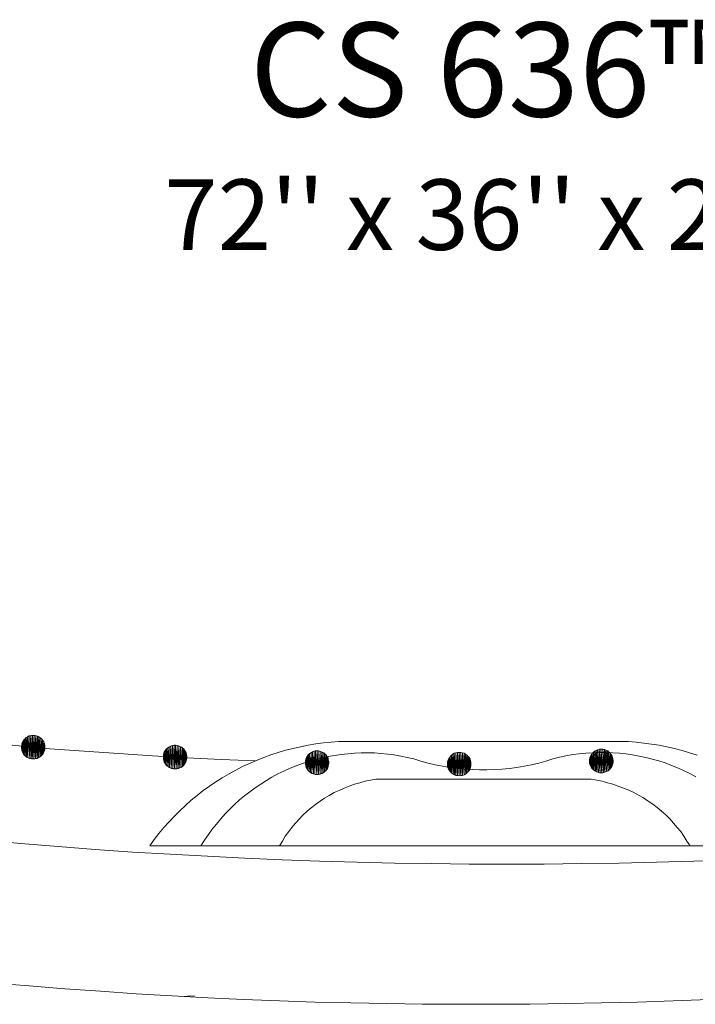
# Model space of a CAD drawing. Extents: x 33 to 131, y -124 to 14.
# Drawn here: x 83 to 97, y -84 to -63 of the extents above; entities that cross this region are included whole.
import ezdxf

# ---------------------------------------------------------------- set-up
doc = ezdxf.new("R2010")
doc.units = 0
doc.header["$LTSCALE"] = 3
doc.header["$MEASUREMENT"] = 0
doc.layers.add('ARCHITECT', color=7, linetype='CONTINUOUS')
doc.styles.add('FICHE', font='ARIAL.TTF')

msp = doc.modelspace()

# ---------------------------------------------------------------- linework, layer by layer
at = {"layer": 'ARCHITECT', "color": 7, "lineweight": 0}
for points in [[(76.335, -78.104), (77.051, -78.213), (77.774, -78.315), (78.502, -78.417), (79.224, -78.508), (79.946, -78.598), (80.668, -78.682), (81.396, -78.76), (82.124, -78.833), (82.846, -78.899), (83.575, -78.965), (84.303, -79.019), (85.031, -79.067), (85.759, -79.115), (86.487, -79.158), (87.215, -79.194), (87.943, -79.224)], [(90.044, -78.809), (89.881, -78.809), (89.719, -78.815), (89.556, -78.827), (89.394, -78.839), (89.231, -78.863), (89.069, -78.887), (88.906, -78.923), (88.75, -78.959), (88.587, -78.995), (88.431, -79.043), (88.274, -79.097), (88.124, -79.152), (87.968, -79.212), (87.823, -79.278), (87.673, -79.344), (87.528, -79.422), (87.384, -79.501), (87.239, -79.585), (87.101, -79.669), (86.969, -79.759), (86.836, -79.856), (86.704, -79.958), (86.577, -80.06), (86.457, -80.169), (86.337, -80.283), (86.222, -80.397), (86.108, -80.518), (86, -80.638), (85.891, -80.764), (85.795, -80.897), (85.699, -81.029)], [(90.044, -78.809), (95.55, -78.809)], [(97.343, -79.103), (97.181, -79.049), (97.024, -79.001), (96.862, -78.959), (96.699, -78.923), (96.537, -78.893), (96.374, -78.869), (96.212, -78.845), (96.043, -78.827), (95.881, -78.815), (95.712, -78.809), (95.55, -78.809)], [(91.313, -79.182), (91.175, -79.152), (91.037, -79.121), (90.898, -79.097), (90.76, -79.079), (90.615, -79.067), (90.477, -79.055), (90.332, -79.055), (90.194, -79.055), (90.05, -79.061), (89.911, -79.073), (89.773, -79.085), (89.628, -79.109), (89.49, -79.133), (89.352, -79.164), (89.213, -79.2), (89.081, -79.236), (88.948, -79.278), (88.81, -79.332), (88.684, -79.38), (88.551, -79.44), (88.425, -79.501), (88.298, -79.573), (88.178, -79.639), (88.058, -79.717), (87.943, -79.795), (87.829, -79.88), (87.715, -79.964), (87.606, -80.054), (87.504, -80.15), (87.402, -80.247), (87.3, -80.349), (87.209, -80.457), (87.119, -80.566), (87.029, -80.674), (86.945, -80.788), (86.866, -80.909), (86.788, -81.029)], [(97.313, -79.561), (97.187, -79.489), (97.054, -79.428), (96.928, -79.368), (96.795, -79.32), (96.663, -79.266), (96.525, -79.224), (96.386, -79.188), (96.248, -79.152), (96.109, -79.121), (95.971, -79.097), (95.827, -79.073), (95.688, -79.061), (95.544, -79.049), (95.405, -79.043), (95.261, -79.043), (95.117, -79.049), (94.978, -79.061), (94.834, -79.073), (94.695, -79.091), (94.551, -79.115), (94.412, -79.145), (94.274, -79.182)], [(91.313, -79.182), (91.464, -79.23), (91.62, -79.272), (91.771, -79.308), (91.927, -79.338), (92.084, -79.362), (92.24, -79.386), (92.397, -79.398), (92.559, -79.41), (92.715, -79.416), (92.872, -79.416), (93.034, -79.41), (93.191, -79.398), (93.347, -79.386), (93.504, -79.362), (93.66, -79.338), (93.817, -79.308), (93.973, -79.272), (94.124, -79.23), (94.274, -79.182)], [(90.507, -79.615), (90.393, -79.633), (90.278, -79.657), (90.164, -79.687), (90.05, -79.717), (89.941, -79.759), (89.833, -79.801), (89.725, -79.85), (89.622, -79.898), (89.514, -79.958), (89.418, -80.018), (89.321, -80.078), (89.225, -80.15), (89.129, -80.223), (89.045, -80.295), (88.954, -80.379), (88.876, -80.463), (88.798, -80.548), (88.72, -80.638), (88.654, -80.728), (88.581, -80.824), (88.521, -80.927), (88.461, -81.029)], [(90.507, -79.615), (95.086, -79.615)], [(97.193, -81.029), (97.126, -80.927), (97.06, -80.824), (96.994, -80.728), (96.916, -80.638), (96.838, -80.548), (96.759, -80.457), (96.675, -80.373), (96.585, -80.295), (96.495, -80.217), (96.398, -80.144), (96.302, -80.078), (96.2, -80.012), (96.097, -79.952), (95.995, -79.898), (95.887, -79.844), (95.778, -79.801), (95.664, -79.759), (95.55, -79.717), (95.435, -79.687), (95.321, -79.657), (95.207, -79.633), (95.086, -79.615)], [(82.16, -80.909), (82.955, -80.981), (83.749, -81.047), (84.537, -81.107), (85.332, -81.161), (86.132, -81.21), (86.926, -81.252), (87.721, -81.294), (88.515, -81.33), (89.309, -81.354), (90.104, -81.378), (90.904, -81.396), (91.698, -81.408), (92.493, -81.42), (93.293, -81.42), (94.088, -81.42), (94.882, -81.408), (95.682, -81.396), (96.477, -81.378), (97.271, -81.354), (98.065, -81.33)], [(99.985, -81.029), (85.699, -81.029)], [(82.371, -83.948), (83.129, -84.008), (83.894, -84.068), (84.652, -84.122), (85.41, -84.176), (86.174, -84.218), (86.932, -84.261), (87.691, -84.297), (88.455, -84.327), (89.219, -84.351), (89.977, -84.369), (90.742, -84.381), (91.5, -84.393), (92.264, -84.399), (93.022, -84.399), (93.787, -84.393), (94.551, -84.381), (95.309, -84.369), (96.073, -84.351), (96.832, -84.327), (97.596, -84.297)], [(86.349, -84.23), (86.65, -84.218)]]:
    msp.add_lwpolyline(points, dxfattribs=at)
for points in [[(83.466, -78.935), (83.466, -78.899), (83.46, -78.863), (83.448, -78.827), (83.43, -78.796), (83.406, -78.766), (83.382, -78.742), (83.352, -78.724), (83.322, -78.706), (83.292, -78.694), (83.256, -78.682), (83.22, -78.682), (83.183, -78.682), (83.147, -78.694), (83.117, -78.706), (83.081, -78.724), (83.057, -78.742), (83.033, -78.766), (83.009, -78.796), (82.991, -78.827), (82.979, -78.863), (82.973, -78.899), (82.967, -78.935), (82.973, -78.971), (82.979, -79.001), (82.991, -79.037), (83.009, -79.067), (83.033, -79.097), (83.057, -79.121), (83.081, -79.145), (83.117, -79.158), (83.147, -79.17), (83.183, -79.182), (83.22, -79.182), (83.256, -79.182), (83.292, -79.17), (83.322, -79.158), (83.352, -79.145), (83.382, -79.121), (83.406, -79.097), (83.43, -79.067), (83.448, -79.037), (83.46, -79.001), (83.466, -78.971), (83.466, -78.935)], [(83.129, -79.164), (83.135, -78.694), (83.093, -79.152)], [(83.129, -79.164), (83.135, -78.694), (83.093, -79.152), (83.129, -79.164)], [(83.099, -78.712), (83.093, -79.152), (83.135, -78.694)], [(83.099, -78.712), (83.093, -79.152), (83.135, -78.694), (83.099, -78.712)], [(83.165, -79.176), (83.171, -78.688), (83.129, -79.164)], [(83.165, -79.176), (83.171, -78.688), (83.129, -79.164), (83.165, -79.176)], [(83.135, -78.694), (83.129, -79.164), (83.171, -78.688)], [(83.135, -78.694), (83.129, -79.164), (83.171, -78.688), (83.135, -78.694)], [(83.195, -79.182), (83.201, -78.682), (83.165, -79.176)], [(83.195, -79.182), (83.201, -78.682), (83.165, -79.176), (83.195, -79.182)], [(83.171, -78.688), (83.165, -79.176), (83.201, -78.682)], [(83.171, -78.688), (83.165, -79.176), (83.201, -78.682), (83.171, -78.688)], [(83.232, -79.182), (83.238, -78.682), (83.195, -79.182)], [(83.232, -79.182), (83.238, -78.682), (83.195, -79.182), (83.232, -79.182)], [(83.201, -78.682), (83.195, -79.182), (83.238, -78.682)], [(83.201, -78.682), (83.195, -79.182), (83.238, -78.682), (83.201, -78.682)], [(83.238, -78.682), (83.232, -79.182), (83.274, -78.688)], [(83.238, -78.682), (83.232, -79.182), (83.274, -78.688), (83.238, -78.682)], [(83.268, -79.176), (83.274, -78.688), (83.232, -79.182)], [(83.268, -79.176), (83.274, -78.688), (83.232, -79.182), (83.268, -79.176)], [(83.274, -78.688), (83.268, -79.176), (83.31, -78.7)], [(83.274, -78.688), (83.268, -79.176), (83.31, -78.7), (83.274, -78.688)], [(83.304, -79.17), (83.31, -78.7), (83.268, -79.176)], [(83.304, -79.17), (83.31, -78.7), (83.268, -79.176), (83.304, -79.17)], [(83.31, -78.7), (83.304, -79.17), (83.34, -78.712)], [(83.31, -78.7), (83.304, -79.17), (83.34, -78.712), (83.31, -78.7)], [(82.973, -78.983), (82.973, -78.875), (82.967, -78.947)], [(82.973, -78.983), (82.973, -78.875), (82.967, -78.947), (82.973, -78.983)], [(82.973, -78.911), (82.967, -78.947), (82.973, -78.875)], [(82.973, -78.911), (82.967, -78.947), (82.973, -78.875), (82.973, -78.911)], [(82.985, -79.019), (82.985, -78.845), (82.973, -78.983)], [(82.985, -79.019), (82.985, -78.845), (82.973, -78.983), (82.985, -79.019)], [(82.973, -78.875), (82.973, -78.983), (82.985, -78.845)], [(82.973, -78.875), (82.973, -78.983), (82.985, -78.845), (82.973, -78.875)], [(82.997, -79.049), (83.003, -78.809), (82.985, -79.019)], [(82.997, -79.049), (83.003, -78.809), (82.985, -79.019), (82.997, -79.049)], [(82.985, -78.845), (82.985, -79.019), (83.003, -78.809)], [(82.985, -78.845), (82.985, -79.019), (83.003, -78.809), (82.985, -78.845)], [(83.015, -79.079), (83.021, -78.778), (82.997, -79.049)], [(83.015, -79.079), (83.021, -78.778), (82.997, -79.049), (83.015, -79.079)], [(83.003, -78.809), (82.997, -79.049), (83.021, -78.778)], [(83.003, -78.809), (82.997, -79.049), (83.021, -78.778), (83.003, -78.809)], [(83.039, -79.109), (83.045, -78.754), (83.015, -79.079)], [(83.039, -79.109), (83.045, -78.754), (83.015, -79.079), (83.039, -79.109)], [(83.021, -78.778), (83.015, -79.079), (83.045, -78.754)], [(83.021, -78.778), (83.015, -79.079), (83.045, -78.754), (83.021, -78.778)], [(83.069, -79.133), (83.069, -78.73), (83.039, -79.109)], [(83.069, -79.133), (83.069, -78.73), (83.039, -79.109), (83.069, -79.133)], [(83.045, -78.754), (83.039, -79.109), (83.069, -78.73)], [(83.045, -78.754), (83.039, -79.109), (83.069, -78.73), (83.045, -78.754)], [(83.093, -79.152), (83.099, -78.712), (83.069, -79.133)], [(83.093, -79.152), (83.099, -78.712), (83.069, -79.133), (83.093, -79.152)], [(83.069, -78.73), (83.069, -79.133), (83.099, -78.712)], [(83.069, -78.73), (83.069, -79.133), (83.099, -78.712), (83.069, -78.73)], [(83.334, -79.152), (83.34, -78.712), (83.304, -79.17)], [(83.334, -79.152), (83.34, -78.712), (83.304, -79.17), (83.334, -79.152)], [(83.34, -78.712), (83.334, -79.152), (83.37, -78.736)], [(83.34, -78.712), (83.334, -79.152), (83.37, -78.736), (83.34, -78.712)], [(83.364, -79.133), (83.37, -78.736), (83.334, -79.152)], [(83.364, -79.133), (83.37, -78.736), (83.334, -79.152), (83.364, -79.133)], [(83.37, -78.736), (83.364, -79.133), (83.4, -78.76)], [(83.37, -78.736), (83.364, -79.133), (83.4, -78.76), (83.37, -78.736)], [(83.394, -79.109), (83.4, -78.76), (83.364, -79.133)], [(83.394, -79.109), (83.4, -78.76), (83.364, -79.133), (83.394, -79.109)], [(83.4, -78.76), (83.394, -79.109), (83.418, -78.784)], [(83.4, -78.76), (83.394, -79.109), (83.418, -78.784), (83.4, -78.76)], [(83.418, -79.085), (83.418, -78.784), (83.394, -79.109)], [(83.418, -79.085), (83.418, -78.784), (83.394, -79.109), (83.418, -79.085)], [(83.418, -78.784), (83.418, -79.085), (83.442, -78.815)], [(83.418, -78.784), (83.418, -79.085), (83.442, -78.815), (83.418, -78.784)], [(83.436, -79.055), (83.442, -78.815), (83.418, -79.085)], [(83.436, -79.055), (83.442, -78.815), (83.418, -79.085), (83.436, -79.055)], [(83.442, -78.815), (83.436, -79.055), (83.454, -78.851)], [(83.442, -78.815), (83.436, -79.055), (83.454, -78.851), (83.442, -78.815)], [(83.454, -79.025), (83.454, -78.851), (83.436, -79.055)], [(83.454, -79.025), (83.454, -78.851), (83.436, -79.055), (83.454, -79.025)], [(83.454, -78.851), (83.454, -79.025), (83.466, -78.881)], [(83.454, -78.851), (83.454, -79.025), (83.466, -78.881), (83.454, -78.851)], [(83.46, -78.989), (83.466, -78.881), (83.454, -79.025)], [(83.46, -78.989), (83.466, -78.881), (83.454, -79.025), (83.46, -78.989)], [(83.466, -78.881), (83.46, -78.989), (83.466, -78.917)], [(83.466, -78.881), (83.46, -78.989), (83.466, -78.917), (83.466, -78.881)], [(83.466, -78.953), (83.466, -78.917), (83.46, -78.989)], [(83.466, -78.953), (83.466, -78.917), (83.46, -78.989), (83.466, -78.953)], [(86.487, -79.145), (86.481, -79.109), (86.475, -79.073), (86.463, -79.037), (86.445, -79.007), (86.427, -78.977), (86.397, -78.953), (86.373, -78.935), (86.337, -78.917), (86.307, -78.905), (86.271, -78.899), (86.234, -78.893), (86.198, -78.899), (86.162, -78.905), (86.132, -78.917), (86.102, -78.935), (86.072, -78.953), (86.048, -78.977), (86.024, -79.007), (86.006, -79.037), (85.994, -79.073), (85.988, -79.109), (85.988, -79.145), (85.988, -79.182), (85.994, -79.212), (86.006, -79.248), (86.024, -79.278), (86.048, -79.308), (86.072, -79.332), (86.102, -79.356), (86.132, -79.368), (86.162, -79.386), (86.198, -79.392), (86.234, -79.392), (86.271, -79.392), (86.307, -79.386), (86.337, -79.368), (86.373, -79.356), (86.397, -79.332), (86.427, -79.308), (86.445, -79.278), (86.463, -79.248), (86.475, -79.212), (86.481, -79.182), (86.487, -79.145)], [(86.114, -78.929), (86.12, -79.362), (86.144, -78.911)], [(86.114, -78.929), (86.12, -79.362), (86.144, -78.911), (86.114, -78.929)], [(86.15, -79.38), (86.144, -78.911), (86.12, -79.362)], [(86.15, -79.38), (86.144, -78.911), (86.12, -79.362), (86.15, -79.38)], [(86.144, -78.911), (86.15, -79.38), (86.18, -78.899)], [(86.144, -78.911), (86.15, -79.38), (86.18, -78.899), (86.144, -78.911)], [(86.186, -79.386), (86.18, -78.899), (86.15, -79.38)], [(86.186, -79.386), (86.18, -78.899), (86.15, -79.38), (86.186, -79.386)], [(86.18, -78.899), (86.186, -79.386), (86.216, -78.893)], [(86.18, -78.899), (86.186, -79.386), (86.216, -78.893), (86.18, -78.899)], [(86.222, -79.392), (86.216, -78.893), (86.186, -79.386)], [(86.222, -79.392), (86.216, -78.893), (86.186, -79.386), (86.222, -79.392)], [(86.216, -78.893), (86.222, -79.392), (86.246, -78.893)], [(86.216, -78.893), (86.222, -79.392), (86.246, -78.893), (86.216, -78.893)], [(86.258, -79.392), (86.246, -78.893), (86.222, -79.392)], [(86.258, -79.392), (86.246, -78.893), (86.222, -79.392), (86.258, -79.392)], [(86.246, -78.893), (86.258, -79.392), (86.283, -78.899)], [(86.246, -78.893), (86.258, -79.392), (86.283, -78.899), (86.246, -78.893)], [(86.295, -79.386), (86.283, -78.899), (86.258, -79.392)], [(86.295, -79.386), (86.283, -78.899), (86.258, -79.392), (86.295, -79.386)], [(86.283, -78.899), (86.295, -79.386), (86.319, -78.911)], [(86.283, -78.899), (86.295, -79.386), (86.319, -78.911), (86.283, -78.899)], [(86.325, -79.374), (86.319, -78.911), (86.295, -79.386)], [(86.325, -79.374), (86.319, -78.911), (86.295, -79.386), (86.325, -79.374)], [(86.319, -78.911), (86.325, -79.374), (86.349, -78.923)], [(86.319, -78.911), (86.325, -79.374), (86.349, -78.923), (86.319, -78.911)], [(85.988, -79.097), (85.994, -79.2), (86, -79.061)], [(85.988, -79.097), (85.994, -79.2), (86, -79.061), (85.988, -79.097)], [(85.994, -79.2), (85.988, -79.097), (85.988, -79.164)], [(85.994, -79.2), (85.988, -79.097), (85.988, -79.164), (85.994, -79.2)], [(85.988, -79.127), (85.988, -79.164), (85.988, -79.097)], [(85.988, -79.127), (85.988, -79.164), (85.988, -79.097), (85.988, -79.127)], [(86.006, -79.236), (86, -79.061), (85.994, -79.2)], [(86.006, -79.236), (86, -79.061), (85.994, -79.2), (86.006, -79.236)], [(86, -79.061), (86.006, -79.236), (86.012, -79.025)], [(86, -79.061), (86.006, -79.236), (86.012, -79.025), (86, -79.061)], [(86.018, -79.266), (86.012, -79.025), (86.006, -79.236)], [(86.018, -79.266), (86.012, -79.025), (86.006, -79.236), (86.018, -79.266)], [(86.012, -79.025), (86.018, -79.266), (86.036, -78.995)], [(86.012, -79.025), (86.018, -79.266), (86.036, -78.995), (86.012, -79.025)], [(86.036, -79.296), (86.036, -78.995), (86.018, -79.266)], [(86.036, -79.296), (86.036, -78.995), (86.018, -79.266), (86.036, -79.296)], [(86.06, -79.326), (86.054, -78.971), (86.036, -79.296)], [(86.06, -79.326), (86.054, -78.971), (86.036, -79.296), (86.06, -79.326)], [(86.036, -78.995), (86.036, -79.296), (86.054, -78.971)], [(86.036, -78.995), (86.036, -79.296), (86.054, -78.971), (86.036, -78.995)], [(86.054, -78.971), (86.06, -79.326), (86.084, -78.947)], [(86.054, -78.971), (86.06, -79.326), (86.084, -78.947), (86.054, -78.971)], [(86.09, -79.344), (86.084, -78.947), (86.06, -79.326)], [(86.09, -79.344), (86.084, -78.947), (86.06, -79.326), (86.09, -79.344)], [(86.084, -78.947), (86.09, -79.344), (86.114, -78.929)], [(86.084, -78.947), (86.09, -79.344), (86.114, -78.929), (86.084, -78.947)], [(86.12, -79.362), (86.114, -78.929), (86.09, -79.344)], [(86.12, -79.362), (86.114, -78.929), (86.09, -79.344), (86.12, -79.362)], [(86.361, -79.362), (86.349, -78.923), (86.325, -79.374)], [(86.361, -79.362), (86.349, -78.923), (86.325, -79.374), (86.361, -79.362)], [(86.349, -78.923), (86.361, -79.362), (86.385, -78.941)], [(86.349, -78.923), (86.361, -79.362), (86.385, -78.941), (86.349, -78.923)], [(86.391, -79.344), (86.385, -78.941), (86.361, -79.362)], [(86.391, -79.344), (86.385, -78.941), (86.361, -79.362), (86.391, -79.344)], [(86.385, -78.941), (86.391, -79.344), (86.409, -78.965)], [(86.385, -78.941), (86.391, -79.344), (86.409, -78.965), (86.385, -78.941)], [(86.415, -79.32), (86.409, -78.965), (86.391, -79.344)], [(86.415, -79.32), (86.409, -78.965), (86.391, -79.344), (86.415, -79.32)], [(86.409, -78.965), (86.415, -79.32), (86.433, -78.989)], [(86.409, -78.965), (86.415, -79.32), (86.433, -78.989), (86.409, -78.965)], [(86.439, -79.29), (86.433, -78.989), (86.415, -79.32)], [(86.439, -79.29), (86.433, -78.989), (86.415, -79.32), (86.439, -79.29)], [(86.433, -78.989), (86.439, -79.29), (86.451, -79.019)], [(86.433, -78.989), (86.439, -79.29), (86.451, -79.019), (86.433, -78.989)], [(86.457, -79.26), (86.451, -79.019), (86.439, -79.29)], [(86.457, -79.26), (86.451, -79.019), (86.439, -79.29), (86.457, -79.26)], [(86.451, -79.019), (86.457, -79.26), (86.469, -79.055)], [(86.451, -79.019), (86.457, -79.26), (86.469, -79.055), (86.451, -79.019)], [(86.469, -79.23), (86.469, -79.055), (86.457, -79.26)], [(86.469, -79.23), (86.469, -79.055), (86.457, -79.26), (86.469, -79.23)], [(86.469, -79.055), (86.469, -79.23), (86.481, -79.085)], [(86.469, -79.055), (86.469, -79.23), (86.481, -79.085), (86.469, -79.055)], [(86.481, -79.194), (86.481, -79.085), (86.469, -79.23)], [(86.481, -79.194), (86.481, -79.085), (86.469, -79.23), (86.481, -79.194)], [(86.481, -79.085), (86.481, -79.194), (86.487, -79.121)], [(86.481, -79.085), (86.481, -79.194), (86.487, -79.121), (86.481, -79.085)], [(86.487, -79.158), (86.487, -79.121), (86.481, -79.194)], [(86.487, -79.158), (86.487, -79.121), (86.481, -79.194), (86.487, -79.158)], [(89.508, -79.266), (89.502, -79.23), (89.496, -79.194), (89.484, -79.158), (89.466, -79.127), (89.448, -79.097), (89.424, -79.073), (89.394, -79.055), (89.364, -79.037), (89.328, -79.025), (89.291, -79.013), (89.255, -79.013), (89.219, -79.013), (89.189, -79.025), (89.153, -79.037), (89.123, -79.055), (89.093, -79.073), (89.069, -79.097), (89.045, -79.127), (89.033, -79.158), (89.021, -79.194), (89.009, -79.23), (89.009, -79.266), (89.009, -79.296), (89.021, -79.332), (89.033, -79.368), (89.045, -79.398), (89.069, -79.428), (89.093, -79.452), (89.123, -79.47), (89.153, -79.489), (89.189, -79.501), (89.219, -79.513), (89.255, -79.513), (89.291, -79.513), (89.328, -79.501), (89.364, -79.489), (89.394, -79.47), (89.424, -79.452), (89.448, -79.428), (89.466, -79.398), (89.484, -79.368), (89.496, -79.332), (89.502, -79.296), (89.508, -79.266)], [(89.033, -79.152), (89.045, -79.392), (89.051, -79.121)], [(89.033, -79.152), (89.045, -79.392), (89.051, -79.121), (89.033, -79.152)], [(89.063, -79.422), (89.051, -79.121), (89.045, -79.392)], [(89.063, -79.422), (89.051, -79.121), (89.045, -79.392), (89.063, -79.422)], [(89.051, -79.121), (89.063, -79.422), (89.075, -79.097)], [(89.051, -79.121), (89.063, -79.422), (89.075, -79.097), (89.051, -79.121)], [(89.087, -79.446), (89.075, -79.097), (89.063, -79.422)], [(89.087, -79.446), (89.075, -79.097), (89.063, -79.422), (89.087, -79.446)], [(89.075, -79.097), (89.087, -79.446), (89.099, -79.067)], [(89.075, -79.097), (89.087, -79.446), (89.099, -79.067), (89.075, -79.097)], [(89.117, -79.47), (89.099, -79.067), (89.087, -79.446)], [(89.117, -79.47), (89.099, -79.067), (89.087, -79.446), (89.117, -79.47)], [(89.099, -79.067), (89.117, -79.47), (89.129, -79.049)], [(89.099, -79.067), (89.117, -79.47), (89.129, -79.049), (89.099, -79.067)], [(89.147, -79.489), (89.129, -79.049), (89.117, -79.47)], [(89.147, -79.489), (89.129, -79.049), (89.117, -79.47), (89.147, -79.489)], [(89.129, -79.049), (89.147, -79.489), (89.159, -79.031)], [(89.129, -79.049), (89.147, -79.489), (89.159, -79.031), (89.129, -79.049)], [(89.183, -79.501), (89.159, -79.031), (89.147, -79.489)], [(89.183, -79.501), (89.159, -79.031), (89.147, -79.489), (89.183, -79.501)], [(89.159, -79.031), (89.183, -79.501), (89.195, -79.019)], [(89.159, -79.031), (89.183, -79.501), (89.195, -79.019), (89.159, -79.031)], [(89.213, -79.507), (89.195, -79.019), (89.183, -79.501)], [(89.213, -79.507), (89.195, -79.019), (89.183, -79.501), (89.213, -79.507)], [(89.195, -79.019), (89.213, -79.507), (89.225, -79.013)], [(89.195, -79.019), (89.213, -79.507), (89.225, -79.013), (89.195, -79.019)], [(89.249, -79.513), (89.225, -79.013), (89.213, -79.507)], [(89.249, -79.513), (89.225, -79.013), (89.213, -79.507), (89.249, -79.513)], [(89.225, -79.013), (89.249, -79.513), (89.261, -79.013)], [(89.225, -79.013), (89.249, -79.513), (89.261, -79.013), (89.225, -79.013)], [(89.285, -79.513), (89.261, -79.013), (89.249, -79.513)], [(89.285, -79.513), (89.261, -79.013), (89.249, -79.513), (89.285, -79.513)], [(89.261, -79.013), (89.285, -79.513), (89.297, -79.019)], [(89.261, -79.013), (89.285, -79.513), (89.297, -79.019), (89.261, -79.013)], [(89.321, -79.507), (89.297, -79.019), (89.285, -79.513)], [(89.321, -79.507), (89.297, -79.019), (89.285, -79.513), (89.321, -79.507)], [(89.297, -79.019), (89.321, -79.507), (89.334, -79.025)], [(89.297, -79.019), (89.321, -79.507), (89.334, -79.025), (89.297, -79.019)], [(89.358, -79.495), (89.334, -79.025), (89.321, -79.507)], [(89.358, -79.495), (89.334, -79.025), (89.321, -79.507), (89.358, -79.495)], [(89.334, -79.025), (89.358, -79.495), (89.364, -79.037)], [(89.334, -79.025), (89.358, -79.495), (89.364, -79.037), (89.334, -79.025)], [(89.388, -79.476), (89.364, -79.037), (89.358, -79.495)], [(89.388, -79.476), (89.364, -79.037), (89.358, -79.495), (89.388, -79.476)], [(89.364, -79.037), (89.388, -79.476), (89.4, -79.055)], [(89.364, -79.037), (89.388, -79.476), (89.4, -79.055), (89.364, -79.037)], [(89.418, -79.458), (89.4, -79.055), (89.388, -79.476)], [(89.418, -79.458), (89.4, -79.055), (89.388, -79.476), (89.418, -79.458)], [(89.4, -79.055), (89.418, -79.458), (89.424, -79.079)], [(89.4, -79.055), (89.418, -79.458), (89.424, -79.079), (89.4, -79.055)], [(89.442, -79.428), (89.424, -79.079), (89.418, -79.458)], [(89.442, -79.428), (89.424, -79.079), (89.418, -79.458), (89.442, -79.428)], [(89.424, -79.079), (89.442, -79.428), (89.448, -79.103)], [(89.424, -79.079), (89.442, -79.428), (89.448, -79.103), (89.424, -79.079)], [(89.466, -79.404), (89.448, -79.103), (89.442, -79.428)], [(89.466, -79.404), (89.448, -79.103), (89.442, -79.428), (89.466, -79.404)], [(89.448, -79.103), (89.466, -79.404), (89.472, -79.133)], [(89.448, -79.103), (89.466, -79.404), (89.472, -79.133), (89.448, -79.103)], [(92.529, -79.29), (92.529, -79.254), (92.523, -79.218), (92.511, -79.188), (92.493, -79.158), (92.469, -79.127), (92.445, -79.103), (92.415, -79.079), (92.385, -79.061), (92.354, -79.049), (92.318, -79.043), (92.282, -79.043), (92.246, -79.043), (92.21, -79.049), (92.18, -79.061), (92.144, -79.079), (92.12, -79.103), (92.09, -79.127), (92.072, -79.158), (92.054, -79.188), (92.042, -79.218), (92.035, -79.254), (92.029, -79.29), (92.035, -79.326), (92.042, -79.362), (92.054, -79.392), (92.072, -79.428), (92.09, -79.452), (92.12, -79.476), (92.144, -79.501), (92.18, -79.519), (92.21, -79.531), (92.246, -79.537), (92.282, -79.543), (92.318, -79.537), (92.354, -79.531), (92.385, -79.519), (92.415, -79.501), (92.445, -79.476), (92.469, -79.452), (92.493, -79.428), (92.511, -79.392), (92.523, -79.362), (92.529, -79.326), (92.529, -79.29)], [(92.072, -79.158), (92.096, -79.452), (92.09, -79.127)], [(92.072, -79.158), (92.096, -79.452), (92.09, -79.127), (92.072, -79.158)], [(92.09, -79.127), (92.12, -79.482), (92.114, -79.103)], [(92.09, -79.127), (92.12, -79.482), (92.114, -79.103), (92.09, -79.127)], [(92.12, -79.482), (92.09, -79.127), (92.096, -79.452)], [(92.12, -79.482), (92.09, -79.127), (92.096, -79.452), (92.12, -79.482)], [(92.114, -79.103), (92.15, -79.501), (92.144, -79.079)], [(92.114, -79.103), (92.15, -79.501), (92.144, -79.079), (92.114, -79.103)], [(92.15, -79.501), (92.114, -79.103), (92.12, -79.482)], [(92.15, -79.501), (92.114, -79.103), (92.12, -79.482), (92.15, -79.501)], [(92.144, -79.079), (92.18, -79.519), (92.174, -79.061)], [(92.144, -79.079), (92.18, -79.519), (92.174, -79.061), (92.144, -79.079)], [(92.18, -79.519), (92.144, -79.079), (92.15, -79.501)], [(92.18, -79.519), (92.144, -79.079), (92.15, -79.501), (92.18, -79.519)], [(92.174, -79.061), (92.21, -79.531), (92.21, -79.049)], [(92.174, -79.061), (92.21, -79.531), (92.21, -79.049), (92.174, -79.061)], [(92.21, -79.531), (92.174, -79.061), (92.18, -79.519)], [(92.21, -79.531), (92.174, -79.061), (92.18, -79.519), (92.21, -79.531)], [(92.21, -79.049), (92.246, -79.537), (92.246, -79.043)], [(92.21, -79.049), (92.246, -79.537), (92.246, -79.043), (92.21, -79.049)], [(92.246, -79.537), (92.21, -79.049), (92.21, -79.531)], [(92.246, -79.537), (92.21, -79.049), (92.21, -79.531), (92.246, -79.537)], [(92.246, -79.043), (92.282, -79.543), (92.282, -79.043)], [(92.246, -79.043), (92.282, -79.543), (92.282, -79.043), (92.246, -79.043)], [(92.282, -79.543), (92.246, -79.043), (92.246, -79.537)], [(92.282, -79.543), (92.246, -79.043), (92.246, -79.537), (92.282, -79.543)], [(92.282, -79.043), (92.318, -79.537), (92.318, -79.043)], [(92.282, -79.043), (92.318, -79.537), (92.318, -79.043), (92.282, -79.043)], [(92.318, -79.537), (92.282, -79.043), (92.282, -79.543)], [(92.318, -79.537), (92.282, -79.043), (92.282, -79.543), (92.318, -79.537)], [(92.318, -79.043), (92.354, -79.531), (92.348, -79.049)], [(92.318, -79.043), (92.354, -79.531), (92.348, -79.049), (92.318, -79.043)], [(92.354, -79.531), (92.318, -79.043), (92.318, -79.537)], [(92.354, -79.531), (92.318, -79.043), (92.318, -79.537), (92.354, -79.531)], [(92.348, -79.049), (92.385, -79.519), (92.385, -79.061)], [(92.348, -79.049), (92.385, -79.519), (92.385, -79.061), (92.348, -79.049)], [(92.385, -79.519), (92.348, -79.049), (92.354, -79.531)], [(92.385, -79.519), (92.348, -79.049), (92.354, -79.531), (92.385, -79.519)], [(92.385, -79.061), (92.421, -79.501), (92.415, -79.079)], [(92.385, -79.061), (92.421, -79.501), (92.415, -79.079), (92.385, -79.061)], [(92.421, -79.501), (92.385, -79.061), (92.385, -79.519)], [(92.421, -79.501), (92.385, -79.061), (92.385, -79.519), (92.421, -79.501)], [(92.415, -79.079), (92.445, -79.476), (92.445, -79.103)], [(92.415, -79.079), (92.445, -79.476), (92.445, -79.103), (92.415, -79.079)], [(92.445, -79.476), (92.415, -79.079), (92.421, -79.501)], [(92.445, -79.476), (92.415, -79.079), (92.421, -79.501), (92.445, -79.476)], [(92.445, -79.103), (92.469, -79.452), (92.469, -79.127)], [(92.445, -79.103), (92.469, -79.452), (92.469, -79.127), (92.445, -79.103)], [(92.469, -79.452), (92.445, -79.103), (92.445, -79.476)], [(92.469, -79.452), (92.445, -79.103), (92.445, -79.476), (92.469, -79.452)], [(92.469, -79.127), (92.493, -79.422), (92.493, -79.152)], [(92.469, -79.127), (92.493, -79.422), (92.493, -79.152), (92.469, -79.127)], [(92.493, -79.422), (92.469, -79.127), (92.469, -79.452)], [(92.493, -79.422), (92.469, -79.127), (92.469, -79.452), (92.493, -79.422)], [(95.556, -79.224), (95.55, -79.188), (95.544, -79.158), (95.532, -79.121), (95.514, -79.091), (95.496, -79.061), (95.466, -79.037), (95.442, -79.013), (95.411, -79.001), (95.375, -78.989), (95.339, -78.977), (95.303, -78.977), (95.267, -78.977), (95.237, -78.989), (95.201, -79.001), (95.171, -79.013), (95.141, -79.037), (95.117, -79.061), (95.092, -79.091), (95.08, -79.121), (95.062, -79.158), (95.056, -79.188), (95.056, -79.224), (95.056, -79.26), (95.062, -79.296), (95.08, -79.332), (95.092, -79.362), (95.117, -79.392), (95.141, -79.416), (95.171, -79.434), (95.201, -79.452), (95.237, -79.464), (95.267, -79.476), (95.303, -79.476), (95.339, -79.476), (95.375, -79.464), (95.411, -79.452), (95.442, -79.434), (95.466, -79.416), (95.496, -79.392), (95.514, -79.362), (95.532, -79.332), (95.544, -79.296), (95.55, -79.26), (95.556, -79.224)], [(95.074, -79.133), (95.098, -79.368), (95.092, -79.097)], [(95.074, -79.133), (95.098, -79.368), (95.092, -79.097), (95.074, -79.133)], [(95.092, -79.097), (95.123, -79.398), (95.111, -79.067)], [(95.092, -79.097), (95.123, -79.398), (95.111, -79.067), (95.092, -79.097)], [(95.123, -79.398), (95.092, -79.097), (95.098, -79.368)], [(95.123, -79.398), (95.092, -79.097), (95.098, -79.368), (95.123, -79.398)], [(95.111, -79.067), (95.147, -79.422), (95.135, -79.043)], [(95.111, -79.067), (95.147, -79.422), (95.135, -79.043), (95.111, -79.067)], [(95.147, -79.422), (95.111, -79.067), (95.123, -79.398)], [(95.147, -79.422), (95.111, -79.067), (95.123, -79.398), (95.147, -79.422)], [(95.135, -79.043), (95.177, -79.44), (95.165, -79.019)], [(95.135, -79.043), (95.177, -79.44), (95.165, -79.019), (95.135, -79.043)], [(95.177, -79.44), (95.135, -79.043), (95.147, -79.422)], [(95.177, -79.44), (95.135, -79.043), (95.147, -79.422), (95.177, -79.44)], [(95.165, -79.019), (95.207, -79.458), (95.195, -79.001)], [(95.165, -79.019), (95.207, -79.458), (95.195, -79.001), (95.165, -79.019)], [(95.207, -79.458), (95.165, -79.019), (95.177, -79.44)], [(95.207, -79.458), (95.165, -79.019), (95.177, -79.44), (95.207, -79.458)], [(95.195, -79.001), (95.243, -79.47), (95.225, -78.989)], [(95.195, -79.001), (95.243, -79.47), (95.225, -78.989), (95.195, -79.001)], [(95.243, -79.47), (95.195, -79.001), (95.207, -79.458)], [(95.243, -79.47), (95.195, -79.001), (95.207, -79.458), (95.243, -79.47)], [(95.225, -78.989), (95.279, -79.476), (95.261, -78.983)], [(95.225, -78.989), (95.279, -79.476), (95.261, -78.983), (95.225, -78.989)], [(95.279, -79.476), (95.225, -78.989), (95.243, -79.47)], [(95.279, -79.476), (95.225, -78.989), (95.243, -79.47), (95.279, -79.476)], [(95.261, -78.983), (95.315, -79.476), (95.297, -78.977)], [(95.261, -78.983), (95.315, -79.476), (95.297, -78.977), (95.261, -78.983)], [(95.315, -79.476), (95.261, -78.983), (95.279, -79.476)], [(95.315, -79.476), (95.261, -78.983), (95.279, -79.476), (95.315, -79.476)], [(95.297, -78.977), (95.351, -79.47), (95.333, -78.977)], [(95.297, -78.977), (95.351, -79.47), (95.333, -78.977), (95.297, -78.977)], [(95.351, -79.47), (95.297, -78.977), (95.315, -79.476)], [(95.351, -79.47), (95.297, -78.977), (95.315, -79.476), (95.351, -79.47)], [(95.333, -78.977), (95.381, -79.464), (95.369, -78.983)], [(95.333, -78.977), (95.381, -79.464), (95.369, -78.983), (95.333, -78.977)], [(95.381, -79.464), (95.333, -78.977), (95.351, -79.47)], [(95.381, -79.464), (95.333, -78.977), (95.351, -79.47), (95.381, -79.464)], [(95.369, -78.983), (95.417, -79.452), (95.399, -78.995)], [(95.369, -78.983), (95.417, -79.452), (95.399, -78.995), (95.369, -78.983)], [(95.417, -79.452), (95.369, -78.983), (95.381, -79.464)], [(95.417, -79.452), (95.369, -78.983), (95.381, -79.464), (95.417, -79.452)], [(95.399, -78.995), (95.448, -79.434), (95.429, -79.013)], [(95.399, -78.995), (95.448, -79.434), (95.429, -79.013), (95.399, -78.995)], [(95.448, -79.434), (95.399, -78.995), (95.417, -79.452)], [(95.448, -79.434), (95.399, -78.995), (95.417, -79.452), (95.448, -79.434)], [(95.429, -79.013), (95.478, -79.41), (95.46, -79.031)], [(95.429, -79.013), (95.478, -79.41), (95.46, -79.031), (95.429, -79.013)], [(95.478, -79.41), (95.429, -79.013), (95.448, -79.434)], [(95.478, -79.41), (95.429, -79.013), (95.448, -79.434), (95.478, -79.41)], [(95.46, -79.031), (95.502, -79.38), (95.49, -79.055)], [(95.46, -79.031), (95.502, -79.38), (95.49, -79.055), (95.46, -79.031)], [(95.502, -79.38), (95.46, -79.031), (95.478, -79.41)], [(95.502, -79.38), (95.46, -79.031), (95.478, -79.41), (95.502, -79.38)], [(95.49, -79.055), (95.52, -79.356), (95.508, -79.085)], [(95.49, -79.055), (95.52, -79.356), (95.508, -79.085), (95.49, -79.055)], [(95.52, -79.356), (95.49, -79.055), (95.502, -79.38)], [(95.52, -79.356), (95.49, -79.055), (95.502, -79.38), (95.52, -79.356)], [(95.508, -79.085), (95.538, -79.32), (95.526, -79.115)], [(95.508, -79.085), (95.538, -79.32), (95.526, -79.115), (95.508, -79.085)], [(95.538, -79.32), (95.508, -79.085), (95.52, -79.356)], [(95.538, -79.32), (95.508, -79.085), (95.52, -79.356), (95.538, -79.32)], [(95.526, -79.115), (95.55, -79.29), (95.544, -79.145)], [(95.526, -79.115), (95.55, -79.29), (95.544, -79.145), (95.526, -79.115)], [(95.55, -79.29), (95.526, -79.115), (95.538, -79.32)], [(95.55, -79.29), (95.526, -79.115), (95.538, -79.32), (95.55, -79.29)], [(89.009, -79.224), (89.015, -79.326), (89.021, -79.188)], [(89.009, -79.224), (89.015, -79.326), (89.021, -79.188), (89.009, -79.224)], [(89.015, -79.326), (89.009, -79.224), (89.009, -79.29)], [(89.015, -79.326), (89.009, -79.224), (89.009, -79.29), (89.015, -79.326)], [(89.009, -79.26), (89.009, -79.29), (89.009, -79.224)], [(89.009, -79.26), (89.009, -79.29), (89.009, -79.224), (89.009, -79.26)], [(89.027, -79.362), (89.021, -79.188), (89.015, -79.326)], [(89.027, -79.362), (89.021, -79.188), (89.015, -79.326), (89.027, -79.362)], [(89.021, -79.188), (89.027, -79.362), (89.033, -79.152)], [(89.021, -79.188), (89.027, -79.362), (89.033, -79.152), (89.021, -79.188)], [(89.045, -79.392), (89.033, -79.152), (89.027, -79.362)], [(89.045, -79.392), (89.033, -79.152), (89.027, -79.362), (89.045, -79.392)], [(89.484, -79.374), (89.472, -79.133), (89.466, -79.404)], [(89.484, -79.374), (89.472, -79.133), (89.466, -79.404), (89.484, -79.374)], [(89.472, -79.133), (89.484, -79.374), (89.49, -79.164)], [(89.472, -79.133), (89.484, -79.374), (89.49, -79.164), (89.472, -79.133)], [(89.496, -79.338), (89.49, -79.164), (89.484, -79.374)], [(89.496, -79.338), (89.49, -79.164), (89.484, -79.374), (89.496, -79.338)], [(89.49, -79.164), (89.496, -79.338), (89.496, -79.2)], [(89.49, -79.164), (89.496, -79.338), (89.496, -79.2), (89.49, -79.164)], [(89.496, -79.2), (89.502, -79.302), (89.508, -79.236)], [(89.496, -79.2), (89.502, -79.302), (89.508, -79.236), (89.496, -79.2)], [(89.502, -79.302), (89.496, -79.2), (89.496, -79.338)], [(89.502, -79.302), (89.496, -79.2), (89.496, -79.338), (89.502, -79.302)], [(89.508, -79.272), (89.508, -79.236), (89.502, -79.302)], [(89.508, -79.272), (89.508, -79.236), (89.502, -79.302), (89.508, -79.272)], [(92.029, -79.29), (92.035, -79.326), (92.035, -79.254)], [(92.029, -79.29), (92.035, -79.326), (92.035, -79.254), (92.029, -79.29)], [(92.035, -79.254), (92.042, -79.362), (92.042, -79.224)], [(92.035, -79.254), (92.042, -79.362), (92.042, -79.224), (92.035, -79.254)], [(92.042, -79.362), (92.035, -79.254), (92.035, -79.326)], [(92.042, -79.362), (92.035, -79.254), (92.035, -79.326), (92.042, -79.362)], [(92.042, -79.224), (92.054, -79.398), (92.054, -79.188)], [(92.042, -79.224), (92.054, -79.398), (92.054, -79.188), (92.042, -79.224)], [(92.054, -79.398), (92.042, -79.224), (92.042, -79.362)], [(92.054, -79.398), (92.042, -79.224), (92.042, -79.362), (92.054, -79.398)], [(92.054, -79.188), (92.072, -79.428), (92.072, -79.158)], [(92.054, -79.188), (92.072, -79.428), (92.072, -79.158), (92.054, -79.188)], [(92.072, -79.428), (92.054, -79.188), (92.054, -79.398)], [(92.072, -79.428), (92.054, -79.188), (92.054, -79.398), (92.072, -79.428)], [(92.096, -79.452), (92.072, -79.158), (92.072, -79.428)], [(92.096, -79.452), (92.072, -79.158), (92.072, -79.428), (92.096, -79.452)], [(92.493, -79.152), (92.511, -79.392), (92.511, -79.188)], [(92.493, -79.152), (92.511, -79.392), (92.511, -79.188), (92.493, -79.152)], [(92.511, -79.392), (92.493, -79.152), (92.493, -79.422)], [(92.511, -79.392), (92.493, -79.152), (92.493, -79.422), (92.511, -79.392)], [(92.511, -79.188), (92.523, -79.362), (92.523, -79.218)], [(92.511, -79.188), (92.523, -79.362), (92.523, -79.218), (92.511, -79.188)], [(92.523, -79.362), (92.511, -79.188), (92.511, -79.392)], [(92.523, -79.362), (92.511, -79.188), (92.511, -79.392), (92.523, -79.362)], [(92.523, -79.218), (92.529, -79.326), (92.529, -79.254)], [(92.523, -79.218), (92.529, -79.326), (92.529, -79.254), (92.523, -79.218)], [(92.529, -79.326), (92.523, -79.218), (92.523, -79.362)], [(92.529, -79.326), (92.523, -79.218), (92.523, -79.362), (92.529, -79.326)], [(92.529, -79.29), (92.529, -79.254), (92.529, -79.326)], [(92.529, -79.29), (92.529, -79.254), (92.529, -79.326), (92.529, -79.29)], [(95.056, -79.2), (95.068, -79.308), (95.062, -79.164)], [(95.056, -79.2), (95.068, -79.308), (95.062, -79.164), (95.056, -79.2)], [(95.068, -79.308), (95.056, -79.2), (95.056, -79.272)], [(95.068, -79.308), (95.056, -79.2), (95.056, -79.272), (95.068, -79.308)], [(95.056, -79.236), (95.056, -79.272), (95.056, -79.2)], [(95.056, -79.236), (95.056, -79.272), (95.056, -79.2), (95.056, -79.236)], [(95.062, -79.164), (95.08, -79.338), (95.074, -79.133)], [(95.062, -79.164), (95.08, -79.338), (95.074, -79.133), (95.062, -79.164)], [(95.08, -79.338), (95.062, -79.164), (95.068, -79.308)], [(95.08, -79.338), (95.062, -79.164), (95.068, -79.308), (95.08, -79.338)], [(95.098, -79.368), (95.074, -79.133), (95.08, -79.338)], [(95.098, -79.368), (95.074, -79.133), (95.08, -79.338), (95.098, -79.368)], [(95.544, -79.145), (95.556, -79.254), (95.55, -79.182)], [(95.544, -79.145), (95.556, -79.254), (95.55, -79.182), (95.544, -79.145)], [(95.556, -79.254), (95.544, -79.145), (95.55, -79.29)], [(95.556, -79.254), (95.544, -79.145), (95.55, -79.29), (95.556, -79.254)], [(95.556, -79.218), (95.55, -79.182), (95.556, -79.254)], [(95.556, -79.218), (95.55, -79.182), (95.556, -79.254), (95.556, -79.218)]]:
    msp.add_lwpolyline(points, close=True, dxfattribs=at)

# ---------------------------------------------------------------- texts
at = {"layer": 'ARCHITECT', "color": 7, "lineweight": 0, "insert": (93.056, -65.943), "char_height": 2, "width": 30.03013, "attachment_point": 5, "style": 'FICHE'}
msp.add_mtext("CS 636™          \\P{\\H0.75x;72'' x 36'' x 20''}", dxfattribs=at)

doc.saveas('drawing.dxf')
